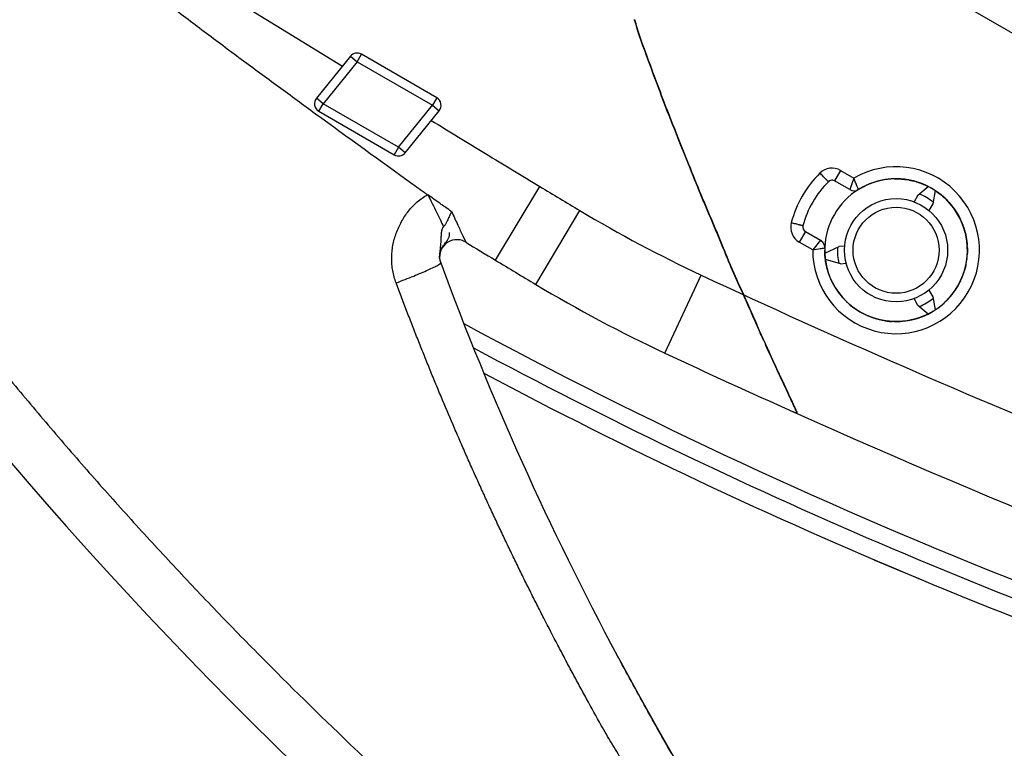
# Model space of a CAD drawing. Units: millimetres. Extents: x 0 to 420, y 0 to 297.
# Drawn here: x 353 to 363, y 114 to 121 of the extents above; entities that cross this region are included whole.
import ezdxf

# ---------------------------------------------------------------- set-up
doc = ezdxf.new("R2010")
doc.units = ezdxf.units.MM
doc.header["$LTSCALE"] = 23.1
doc.layers.add('INTF_1', color=7, linetype='CONTINUOUS')

msp = doc.modelspace()

# ---------------------------------------------------------------- linework, layer by layer
at = {"layer": 'INTF_1', "color": 7, "linetype": 'CONTINUOUS'}
for p, q in [((366.7331, 118.5532), (354.7065, 125.4991)), ((358.8485, 121.0227), (358.8475, 121.0259)), ((361.0391, 119.2954), (360.8852, 119.3842)), ((361.3417, 119.3854), (361.3422, 119.3855)), ((361.3873, 119.3948), (361.3876, 119.3949)), ((361.4333, 119.4013), (361.4336, 119.4013)), ((361.4956, 119.4053), (361.496, 119.4053)), ((361.496, 119.4053), (361.5052, 119.4054)), ((361.6181, 119.3975), (361.6188, 119.3974)), ((361.6394, 119.394), (361.6397, 119.394)), ((361.6394, 119.394), (361.6435, 119.3933)), ((361.6435, 119.3933), (361.6482, 119.3924)), ((361.672, 119.3874), (361.6775, 119.3861)), ((361.6775, 119.3861), (361.6816, 119.3852)), ((361.6816, 119.3852), (361.6859, 119.3841)), ((361.6845, 119.3845), (361.6879, 119.3836)), ((361.6859, 119.3841), (361.6879, 119.3836)), ((361.7112, 119.3773), (361.7174, 119.3756)), ((361.7174, 119.3756), (361.7228, 119.3739)), ((361.7228, 119.3739), (361.7343, 119.3703)), ((361.7343, 119.3703), (361.7388, 119.3689)), ((361.7388, 119.3689), (361.7439, 119.3671)), ((361.7439, 119.3671), (361.749, 119.3654)), ((361.749, 119.3654), (361.7541, 119.3636)), ((361.7615, 119.3609), (361.7664, 119.3591)), ((361.7664, 119.3591), (361.7712, 119.3573)), ((361.7712, 119.3573), (361.7759, 119.3555)), ((361.1289, 119.2968), (361.1296, 119.2972)), ((361.1289, 119.2968), (361.1296, 119.2972)), ((361.1383, 119.3025), (361.1411, 119.3042)), ((361.1411, 119.3042), (361.1453, 119.3066)), ((361.1453, 119.3066), (361.1497, 119.3092)), ((361.1497, 119.3092), (361.1523, 119.3106)), ((361.1523, 119.3106), (361.156, 119.3128)), ((361.156, 119.3128), (361.1601, 119.315)), ((361.1601, 119.315), (361.1644, 119.3174)), ((361.1644, 119.3174), (361.1688, 119.3197)), ((361.1688, 119.3197), (361.171, 119.3209)), ((361.171, 119.3209), (361.1761, 119.3236)), ((361.1744, 119.3227), (361.1789, 119.3251)), ((361.1789, 119.3251), (361.1925, 119.3318)), ((361.7341, 119.2403), (361.8382, 119.3276)), ((361.7759, 119.3555), (361.7799, 119.3539)), ((361.7799, 119.3539), (361.7875, 119.3508)), ((361.7875, 119.3508), (361.7915, 119.3491)), ((361.7915, 119.3491), (361.7943, 119.348)), ((361.7943, 119.348), (361.8022, 119.3446)), ((361.8022, 119.3446), (361.8053, 119.3432)), ((361.8053, 119.3432), (361.8095, 119.3413)), ((361.8095, 119.3413), (361.8137, 119.3394)), ((361.8137, 119.3394), (361.8178, 119.3375)), ((361.8178, 119.3375), (361.8218, 119.3357)), ((361.8218, 119.3357), (361.8242, 119.3345)), ((361.8369, 119.3283), (361.8382, 119.3276)), ((361.8614, 119.3154), (361.8662, 119.3127)), ((361.8662, 119.3127), (361.8726, 119.3091)), ((361.8726, 119.3091), (361.8763, 119.307)), ((361.8763, 119.307), (361.8833, 119.3028)), ((361.8833, 119.3028), (361.8875, 119.3003)), ((361.9093, 119.2866), (361.8856, 119.1528)), ((361.8875, 119.3003), (361.8988, 119.2933)), ((361.8988, 119.2933), (361.9109, 119.2855)), ((361.9093, 119.2866), (361.9099, 119.2862)), ((361.9093, 119.2866), (361.9099, 119.2861)), ((361.7341, 119.2403), (361.6942, 119.1712)), ((362.0098, 119.2072), (362.0221, 119.1953)), ((362.0221, 119.1953), (362.0264, 119.1909)), ((361.8856, 119.1528), (361.8458, 119.0837)), ((362.1801, 118.9619), (362.191, 118.9346)), ((360.5877, 118.869), (360.7415, 118.7801)), ((362.2208, 118.8334), (362.221, 118.8326)), ((362.2208, 118.8334), (362.221, 118.8326)), ((362.2234, 118.8208), (362.2236, 118.8197)), ((362.2234, 118.8208), (362.2235, 118.8197)), ((362.2306, 118.7774), (362.2307, 118.7769)), ((362.2307, 118.7774), (362.2307, 118.7769)), ((360.7841, 118.7196), (360.7831, 118.7247)), ((360.7849, 118.6735), (360.7849, 118.68)), ((360.7851, 118.6607), (360.7849, 118.6735)), ((360.7852, 118.6568), (360.7851, 118.6607)), ((360.7853, 118.7072), (360.7852, 118.7083)), ((360.7852, 118.7032), (360.7853, 118.7047)), ((360.7852, 118.7027), (360.7852, 118.7032)), ((360.7852, 118.7028), (360.7852, 118.703)), ((360.7854, 118.6521), (360.7852, 118.657)), ((360.7853, 118.705), (360.7853, 118.7072)), ((360.7853, 118.7047), (360.7853, 118.7052)), ((360.7853, 118.7047), (360.7853, 118.705)), ((360.7855, 118.6487), (360.9305, 118.7163)), ((360.9878, 118.7213), (360.9305, 118.7163)), ((362.2359, 118.7246), (362.236, 118.7236)), ((362.2359, 118.7246), (362.2359, 118.7236)), ((362.237, 118.6569), (362.2369, 118.6527)), ((362.237, 118.703), (362.2371, 118.6976)), ((362.237, 118.7005), (362.237, 118.6976)), ((362.2371, 118.6608), (362.237, 118.6569)), ((362.2371, 118.6994), (362.2372, 118.6942)), ((362.2373, 118.6828), (362.2373, 118.6766)), ((362.2373, 118.6777), (362.2373, 118.6766)), ((360.7856, 118.647), (360.7854, 118.6521)), ((360.7857, 118.6454), (360.7856, 118.647)), ((360.7865, 118.6314), (360.7857, 118.6454)), ((360.7872, 118.6214), (360.7865, 118.6314)), ((360.7881, 118.6114), (360.7872, 118.6214)), ((360.7896, 118.5969), (360.7881, 118.6114)), ((360.7901, 118.5922), (360.7896, 118.5969)), ((360.7913, 118.5834), (360.7901, 118.5922)), ((360.9457, 118.542), (360.7912, 118.5834)), ((360.7918, 118.5796), (360.7913, 118.5834)), ((362.2309, 118.5828), (362.2307, 118.5816)), ((362.2309, 118.5828), (362.2307, 118.5816)), ((362.2311, 118.5843), (362.2309, 118.5828)), ((362.2357, 118.6302), (362.2356, 118.6294)), ((362.2356, 118.6302), (362.2356, 118.6294)), ((362.2369, 118.6527), (362.2367, 118.6495)), ((362.2369, 118.6527), (362.2367, 118.6495)), ((362.2369, 118.654), (362.2369, 118.6527)), ((360.8065, 118.5038), (360.805, 118.5098)), ((360.808, 118.4979), (360.8065, 118.5038)), ((360.8095, 118.492), (360.808, 118.4979)), ((360.8111, 118.4862), (360.8095, 118.492)), ((360.8127, 118.4805), (360.8111, 118.4862)), ((360.8143, 118.4749), (360.8127, 118.4805)), ((360.816, 118.4693), (360.8143, 118.4749)), ((360.8177, 118.4638), (360.816, 118.4693)), ((360.8194, 118.4583), (360.8177, 118.4638)), ((360.8211, 118.453), (360.8194, 118.4583)), ((360.9457, 118.542), (361.003, 118.547)), ((362.2082, 118.4756), (362.2071, 118.4717)), ((362.2072, 118.4721), (362.2071, 118.4717)), ((362.2073, 118.4724), (362.2072, 118.4721)), ((362.2102, 118.4825), (362.2082, 118.4756)), ((362.2116, 118.4878), (362.2102, 118.4825)), ((362.2141, 118.4971), (362.2116, 118.4878)), ((362.2162, 118.5052), (362.2141, 118.4971)), ((362.2164, 118.5062), (362.2162, 118.5052)), ((362.2173, 118.5097), (362.2164, 118.5062)), ((362.2179, 118.5122), (362.2173, 118.5097)), ((362.2202, 118.5224), (362.2179, 118.5122)), ((362.2207, 118.5246), (362.2202, 118.5224)), ((362.2217, 118.5294), (362.2207, 118.5246)), ((362.2217, 118.5294), (362.2216, 118.5287)), ((360.8229, 118.4477), (360.8211, 118.453)), ((360.8247, 118.4424), (360.8229, 118.4477)), ((360.8265, 118.4372), (360.8247, 118.4424)), ((360.8283, 118.4321), (360.8265, 118.4372)), ((360.8302, 118.427), (360.8283, 118.4321)), ((360.8321, 118.422), (360.8302, 118.427)), ((360.834, 118.4171), (360.8321, 118.422)), ((360.8388, 118.405), (360.8368, 118.4098)), ((360.8407, 118.4003), (360.8388, 118.405)), ((360.8427, 118.3956), (360.8407, 118.4003)), ((360.8447, 118.391), (360.8427, 118.3956)), ((360.8467, 118.3864), (360.8447, 118.391)), ((360.8487, 118.3819), (360.8467, 118.3864)), ((360.8507, 118.3775), (360.8487, 118.3819)), ((360.8527, 118.3731), (360.8507, 118.3775)), ((360.8547, 118.3687), (360.8527, 118.3731)), ((360.8568, 118.3645), (360.8547, 118.3687)), ((360.8588, 118.3602), (360.8568, 118.3645)), ((360.8609, 118.356), (360.8588, 118.3602)), ((360.863, 118.3519), (360.8609, 118.356)), ((362.1666, 118.3665), (362.1657, 118.3647)), ((362.1665, 118.3666), (362.1659, 118.3651)), ((362.198, 118.4435), (362.1973, 118.4416)), ((362.198, 118.4435), (362.1974, 118.4416)), ((362.1982, 118.4442), (362.198, 118.4435)), ((360.8651, 118.3478), (360.863, 118.3519)), ((360.8703, 118.3378), (360.8682, 118.3417)), ((360.8724, 118.3338), (360.8703, 118.3378)), ((360.8746, 118.3299), (360.8724, 118.3338)), ((360.8767, 118.3261), (360.8746, 118.3299)), ((360.8788, 118.3223), (360.8767, 118.3261)), ((360.881, 118.3185), (360.8788, 118.3223)), ((360.8831, 118.3148), (360.881, 118.3185)), ((360.8853, 118.3111), (360.8831, 118.3148)), ((360.8874, 118.3075), (360.8853, 118.3111)), ((360.8896, 118.3039), (360.8874, 118.3075)), ((360.8917, 118.3003), (360.8896, 118.3039)), ((360.8939, 118.2968), (360.8917, 118.3003)), ((360.8961, 118.2933), (360.8939, 118.2968)), ((360.8982, 118.2899), (360.8961, 118.2933)), ((360.9004, 118.2865), (360.8982, 118.2899)), ((360.9026, 118.2831), (360.9004, 118.2865)), ((360.9048, 118.2798), (360.9026, 118.2831)), ((360.907, 118.2765), (360.9048, 118.2798)), ((360.9092, 118.2732), (360.907, 118.2765)), ((360.9113, 118.27), (360.9092, 118.2732)), ((360.9135, 118.2668), (360.9113, 118.27)), ((360.9157, 118.2636), (360.9135, 118.2668)), ((360.9179, 118.2605), (360.9157, 118.2636)), ((360.9201, 118.2574), (360.9179, 118.2605)), ((360.9223, 118.2544), (360.9201, 118.2574)), ((360.9245, 118.2513), (360.9223, 118.2544)), ((361.8456, 118.2746), (361.8855, 118.2056)), ((362.1349, 118.3073), (362.1315, 118.3017)), ((362.1317, 118.3021), (362.1315, 118.3017)), ((359.9583, 118.2243), (359.957, 118.2272)), ((360.9267, 118.2483), (360.9245, 118.2513)), ((360.9289, 118.2454), (360.9267, 118.2483)), ((360.9311, 118.2424), (360.9289, 118.2454)), ((360.9333, 118.2395), (360.9311, 118.2424)), ((360.9355, 118.2367), (360.9333, 118.2395)), ((360.9377, 118.2338), (360.9355, 118.2367)), ((360.9399, 118.231), (360.9377, 118.2338)), ((360.9421, 118.2282), (360.9399, 118.231)), ((360.9476, 118.2214), (360.9454, 118.2241)), ((360.9498, 118.2187), (360.9476, 118.2214)), ((360.952, 118.216), (360.9498, 118.2187)), ((360.9542, 118.2134), (360.952, 118.216)), ((360.9564, 118.2108), (360.9542, 118.2134)), ((360.9585, 118.2082), (360.9564, 118.2108)), ((360.9607, 118.2057), (360.9585, 118.2082)), ((360.9629, 118.2031), (360.9607, 118.2057)), ((360.9651, 118.2006), (360.9629, 118.2031)), ((360.9673, 118.1982), (360.9651, 118.2006)), ((360.9695, 118.1957), (360.9673, 118.1982)), ((360.9716, 118.1933), (360.9695, 118.1957)), ((360.9738, 118.1909), (360.9716, 118.1933)), ((360.976, 118.1885), (360.9738, 118.1909)), ((360.9782, 118.1861), (360.976, 118.1885)), ((360.9803, 118.1838), (360.9782, 118.1861)), ((360.9836, 118.1803), (360.9803, 118.1838)), ((360.9868, 118.1769), (360.9836, 118.1803)), ((360.989, 118.1747), (360.9868, 118.1769)), ((360.9922, 118.1714), (360.989, 118.1747)), ((360.9955, 118.1681), (360.9922, 118.1714)), ((360.9987, 118.1648), (360.9955, 118.1681)), ((361.0019, 118.1617), (360.9987, 118.1648)), ((361.0051, 118.1585), (361.0019, 118.1617)), ((361.0083, 118.1554), (361.0051, 118.1585)), ((361.0115, 118.1524), (361.0083, 118.1554)), ((361.7339, 118.1181), (361.6941, 118.1871)), ((361.8855, 118.2056), (361.9091, 118.0717)), ((362.0219, 118.1629), (362.0212, 118.1623)), ((362.0301, 118.1712), (362.0219, 118.1629)), ((362.0329, 118.1741), (362.0301, 118.1712)), ((362.071, 118.2167), (362.0633, 118.2075)), ((361.0147, 118.1493), (361.0115, 118.1524)), ((361.0179, 118.1464), (361.0147, 118.1493)), ((361.0211, 118.1434), (361.0179, 118.1464)), ((361.0243, 118.1405), (361.0211, 118.1434)), ((361.0275, 118.1377), (361.0243, 118.1405)), ((361.0306, 118.1349), (361.0275, 118.1377)), ((361.0338, 118.1321), (361.0306, 118.1349)), ((361.0411, 118.1258), (361.038, 118.1285)), ((361.0442, 118.1232), (361.0411, 118.1258)), ((361.0473, 118.1206), (361.0442, 118.1232)), ((361.0504, 118.118), (361.0473, 118.1206)), ((361.0535, 118.1155), (361.0504, 118.118)), ((361.0566, 118.113), (361.0535, 118.1155)), ((361.0597, 118.1106), (361.0566, 118.113)), ((361.0627, 118.1082), (361.0597, 118.1106)), ((361.0657, 118.1058), (361.0627, 118.1082)), ((361.0688, 118.1034), (361.0657, 118.1058)), ((361.0718, 118.1011), (361.0688, 118.1034)), ((361.0748, 118.0989), (361.0718, 118.1011)), ((361.0777, 118.0967), (361.0748, 118.0989)), ((361.0807, 118.0945), (361.0777, 118.0967)), ((361.0836, 118.0923), (361.0807, 118.0945)), ((361.0865, 118.0902), (361.0836, 118.0923)), ((361.0894, 118.0881), (361.0865, 118.0902)), ((361.0923, 118.0861), (361.0894, 118.0881)), ((361.0951, 118.0841), (361.0923, 118.0861)), ((361.0979, 118.0822), (361.0951, 118.0841)), ((361.1006, 118.0803), (361.0979, 118.0822)), ((361.1033, 118.0785), (361.1006, 118.0803)), ((361.106, 118.0767), (361.1033, 118.0785)), ((361.1086, 118.0749), (361.106, 118.0767)), ((361.1121, 118.0726), (361.1086, 118.0749)), ((361.1154, 118.0704), (361.1121, 118.0726)), ((361.1186, 118.0684), (361.1154, 118.0704)), ((361.1217, 118.0664), (361.1186, 118.0684)), ((361.1246, 118.0645), (361.1217, 118.0664)), ((361.1274, 118.0628), (361.1246, 118.0645)), ((361.1305, 118.0609), (361.1274, 118.0628)), ((361.1333, 118.0591), (361.1305, 118.0609)), ((361.136, 118.0575), (361.1333, 118.0591)), ((361.1379, 118.0564), (361.136, 118.0575)), ((361.1408, 118.0546), (361.1379, 118.0564)), ((361.1435, 118.053), (361.1408, 118.0546)), ((361.838, 118.0307), (361.7339, 118.1181)), ((361.8826, 118.0552), (361.8792, 118.0532)), ((361.8908, 118.0602), (361.8862, 118.0574)), ((361.9113, 118.0732), (361.9091, 118.0717)), ((361.1466, 118.0512), (361.1435, 118.053)), ((361.15, 118.0493), (361.1466, 118.0512)), ((361.1533, 118.0474), (361.15, 118.0493)), ((361.1563, 118.0457), (361.1533, 118.0474)), ((361.1598, 118.0438), (361.1563, 118.0457)), ((361.1637, 118.0417), (361.1598, 118.0438)), ((361.1665, 118.0401), (361.1637, 118.0417)), ((361.1695, 118.0385), (361.1665, 118.0401)), ((361.1727, 118.0368), (361.1695, 118.0385)), ((361.1761, 118.035), (361.1727, 118.0368)), ((361.1797, 118.0332), (361.1761, 118.035)), ((361.1835, 118.0313), (361.1797, 118.0332)), ((361.1874, 118.0293), (361.1835, 118.0313)), ((361.1915, 118.0273), (361.1874, 118.0293)), ((361.2024, 118.0221), (361.1979, 118.0242)), ((361.207, 118.0199), (361.2024, 118.0221)), ((361.2117, 118.0178), (361.207, 118.0199)), ((361.2166, 118.0156), (361.2117, 118.0178)), ((361.2216, 118.0134), (361.2166, 118.0156)), ((361.2268, 118.0111), (361.2216, 118.0134)), ((361.2321, 118.0089), (361.2268, 118.0111)), ((361.2375, 118.0067), (361.2321, 118.0089)), ((361.2431, 118.0044), (361.2375, 118.0067)), ((361.2489, 118.0022), (361.2431, 118.0044)), ((361.4023, 117.9612), (361.4023, 117.9612)), ((361.5393, 117.9537), (361.5274, 117.9533)), ((361.6223, 117.9617), (361.6067, 117.9594)), ((361.6302, 117.9629), (361.6223, 117.9617)), ((361.7086, 117.9804), (361.7021, 117.9786)), ((361.7986, 118.0123), (361.7939, 118.0103)), ((361.8377, 118.0306), (361.8348, 118.0291)), ((361.838, 118.0307), (361.8377, 118.0306)), ((361.8411, 118.0323), (361.838, 118.0307)), ((361.8628, 118.0438), (361.8579, 118.0411)), ((361.8673, 118.0463), (361.8628, 118.0438)), ((361.8716, 118.0487), (361.8673, 118.0463)), ((361.8755, 118.051), (361.8716, 118.0487)), ((361.8792, 118.0532), (361.8755, 118.051)), ((360.1623, 117.7642), (360.1412, 117.8113)), ((360.1866, 117.7102), (360.1863, 117.7109)), ((360.5012, 117.0305), (360.501, 117.031)), ((361.2671, 115.5405), (361.2901, 115.5307)), ((361.2901, 115.5307), (361.3027, 115.5253)), ((361.3027, 115.5253), (361.4657, 115.456)), ((361.4657, 115.456), (361.5707, 115.4118)), ((361.5707, 115.4118), (361.6373, 115.3838)), ((361.6373, 115.3838), (361.7553, 115.3346))]:
    msp.add_line(p, q, dxfattribs=at)
at = {"layer": 'INTF_1', "color": 9, "linetype": 'CONTINUOUS'}
for p, q in [((352.7561, 122.4649), (355.8773, 120.5525)), ((356.0254, 120.5964), (356.0692, 120.6722)), ((356.0254, 120.5964), (355.6795, 120.1693)), ((355.9574, 120.6515), (356.0254, 120.5964)), ((356.0254, 120.5964), (356.7926, 120.1533)), ((355.6795, 120.1693), (355.6115, 120.2244)), ((355.6358, 120.0936), (355.6795, 120.1693)), ((356.4467, 119.7263), (355.6795, 120.1693)), ((356.8363, 120.2291), (356.7926, 120.1533)), ((356.4467, 119.7263), (356.7926, 120.1533)), ((356.7926, 120.1533), (356.8606, 120.0982)), ((356.4467, 119.7263), (356.4029, 119.6505)), ((356.5147, 119.6712), (356.4467, 119.7263)), ((360.9465, 119.4903), (360.8852, 119.3842)), ((360.9465, 119.4903), (361.0825, 119.4118)), ((361.0825, 119.4118), (361.0391, 119.2954)), ((357.4338, 118.5782), (357.8855, 119.3275)), ((357.844, 118.3316), (358.2937, 119.0822)), ((360.5877, 118.869), (360.5264, 118.7629)), ((357.101, 118.8254), (357.1311, 118.7613)), ((360.6624, 118.6844), (360.5264, 118.7629)), ((360.7415, 118.7801), (360.6624, 118.6844)), ((360.7829, 118.7023), (360.7852, 118.7027)), ((359.1585, 117.6331), (359.529, 118.4258))]:
    msp.add_line(p, q, dxfattribs=at)
at = {"layer": 'INTF_1', "color": 6, "linetype": 'CONTINUOUS'}
for p, q in [((356.8363, 120.2291), (356.0692, 120.6722)), ((355.9574, 120.6515), (355.6115, 120.2244)), ((355.6358, 120.0936), (356.4029, 119.6505)), ((356.5147, 119.6712), (356.8606, 120.0982)), ((357.1286, 118.7626), (357.1304, 118.7615)), ((358.6811, 114.5431), (358.6724, 114.5593)), ((358.6872, 114.5318), (358.6808, 114.5436)), ((358.6848, 114.5361), (358.6811, 114.5431)), ((358.6871, 114.5318), (358.6848, 114.5361)), ((358.6877, 114.5308), (358.6871, 114.5318))]:
    msp.add_line(p, q, dxfattribs=at)
at = {"layer": 'INTF_1', "color": 7, "linetype": 'CONTINUOUS'}
for points in [[(361.5052, 119.4054), (361.5097, 119.4055), (361.5148, 119.4055), (361.5198, 119.4054), (361.5248, 119.4053), (361.5296, 119.4052), (361.5344, 119.4051), (361.5392, 119.4049), (361.5438, 119.4047), (361.5485, 119.4045), (361.553, 119.4043), (361.5575, 119.404), (361.562, 119.4037), (361.5664, 119.4034), (361.5707, 119.403), (361.575, 119.4026), (361.5793, 119.4023), (361.5835, 119.4018), (361.5877, 119.4014), (361.5919, 119.401), (361.596, 119.4005), (361.6, 119.4), (361.6041, 119.3995), (361.6081, 119.399), (361.612, 119.3984), (361.6159, 119.3979), (361.6197, 119.3973), (361.6235, 119.3967)], [(361.6482, 119.3924), (361.6541, 119.3912), (361.6576, 119.3905), (361.6612, 119.3898)], [(361.6612, 119.3898), (361.665, 119.389), (361.6686, 119.3882), (361.672, 119.3874)], [(361.7541, 119.3636), (361.759, 119.3618), (361.7615, 119.3609)], [(361.9109, 119.2855), (361.9225, 119.2777), (361.9343, 119.2694), (361.9464, 119.2605)], [(361.9464, 119.2605), (361.9588, 119.2511), (361.9713, 119.241), (361.9841, 119.2303)], [(361.9841, 119.2303), (361.9969, 119.2191), (362.0098, 119.2072)], [(362.0264, 119.1909), (362.036, 119.1811), (362.0492, 119.1669)], [(362.0492, 119.1669), (362.0626, 119.1518), (362.076, 119.1357)], [(362.076, 119.1357), (362.0894, 119.1186), (362.1027, 119.1004)], [(362.1027, 119.1004), (362.1161, 119.081), (362.1294, 119.0602)], [(362.1294, 119.0602), (362.1426, 119.0379), (362.1556, 119.014)], [(362.1556, 119.014), (362.1681, 118.9887), (362.1801, 118.9619)], [(362.191, 118.9346), (362.2004, 118.9077), (362.2084, 118.8823)], [(362.2084, 118.8823), (362.2149, 118.8582), (362.2204, 118.835)], [(360.7699, 118.7543), (360.7686, 118.7562), (360.7672, 118.7579), (360.7659, 118.7597), (360.7645, 118.7613), (360.7632, 118.7627), (360.762, 118.7641), (360.7608, 118.7653), (360.7597, 118.7664)], [(362.2204, 118.835), (362.225, 118.8125), (362.2287, 118.7908)], [(362.2287, 118.7908), (362.2317, 118.7697), (362.2339, 118.7494), (362.2356, 118.7297), (362.2357, 118.7276)], [(360.7786, 118.7385), (360.7778, 118.7404), (360.7766, 118.7428), (360.7754, 118.7453), (360.774, 118.7477), (360.7727, 118.7501), (360.7713, 118.7522), (360.7699, 118.7543)], [(360.7807, 118.733), (360.7797, 118.7358), (360.7786, 118.7385)], [(360.7816, 118.7302), (360.7806, 118.7331), (360.7798, 118.7355), (360.7791, 118.7371)], [(360.7834, 118.7231), (360.7831, 118.7244), (360.7826, 118.7263), (360.7821, 118.7284), (360.7814, 118.7307)], [(360.7831, 118.7247), (360.7824, 118.7275), (360.7816, 118.7302)], [(360.7852, 118.7083), (360.7852, 118.7097), (360.7851, 118.7113), (360.785, 118.7131), (360.7848, 118.715), (360.7845, 118.7172), (360.7841, 118.7196)], [(362.2373, 118.677), (362.2373, 118.6714), (362.2372, 118.6659), (362.2371, 118.6608)], [(362.2372, 118.6942), (362.2373, 118.6886), (362.2373, 118.6828)], [(360.805, 118.5098), (360.8035, 118.516), (360.8028, 118.5191), (360.8021, 118.5222), (360.8014, 118.5253), (360.8008, 118.5285), (360.8001, 118.5317), (360.7994, 118.5349), (360.7988, 118.5381), (360.7981, 118.5414), (360.7975, 118.5447), (360.7969, 118.5481), (360.7963, 118.5514), (360.7957, 118.5548), (360.7951, 118.5582), (360.7945, 118.5617), (360.7939, 118.5652), (360.7934, 118.5687), (360.7928, 118.5723), (360.7923, 118.5759), (360.7918, 118.5796)], [(360.8368, 118.4098), (360.8349, 118.4146), (360.834, 118.4171)], [(362.1659, 118.3651), (362.1634, 118.3599), (362.1606, 118.3544), (362.1576, 118.3483)], [(360.8682, 118.3417), (360.8661, 118.3458), (360.8651, 118.3478)], [(362.1465, 118.3275), (362.1425, 118.3203), (362.1386, 118.3135), (362.1349, 118.3073)], [(362.1576, 118.3483), (362.1542, 118.3417), (362.1504, 118.3347), (362.1465, 118.3275)], [(360.9454, 118.2241), (360.9432, 118.2268), (360.9421, 118.2282)], [(362.0488, 118.1911), (362.0446, 118.1864), (362.0405, 118.182), (362.0366, 118.1779), (362.0329, 118.1741)], [(362.0633, 118.2075), (362.0621, 118.2061), (362.0577, 118.201), (362.0532, 118.196), (362.0488, 118.1911)], [(361.038, 118.1285), (361.0348, 118.1312), (361.0338, 118.1321)], [(361.8862, 118.0574), (361.8843, 118.0562), (361.8826, 118.0552)], [(361.1979, 118.0242), (361.1936, 118.0263), (361.1915, 118.0273)], [(361.2577, 117.9988), (361.2518, 118.0011), (361.2489, 118.0022)], [(361.4768, 117.954), (361.4719, 117.9542), (361.467, 117.9545), (361.4622, 117.9548), (361.4574, 117.9552), (361.4526, 117.9555), (361.4479, 117.9559), (361.4432, 117.9564), (361.4386, 117.9568), (361.434, 117.9573), (361.4294, 117.9578), (361.4249, 117.9583), (361.4204, 117.9589), (361.416, 117.9594), (361.4116, 117.96), (361.4073, 117.9606), (361.403, 117.9613), (361.3987, 117.9619), (361.3945, 117.9626), (361.3903, 117.9633), (361.3861, 117.964), (361.382, 117.9647), (361.3779, 117.9655), (361.3739, 117.9663), (361.3699, 117.967), (361.3659, 117.9678), (361.362, 117.9687), (361.358, 117.9695), (361.3542, 117.9703), (361.3503, 117.9712), (361.3465, 117.9721), (361.3427, 117.973), (361.3389, 117.9739), (361.3352, 117.9748), (361.3315, 117.9758), (361.3278, 117.9767), (361.3241, 117.9777), (361.3205, 117.9786), (361.3169, 117.9796), (361.3134, 117.9806), (361.3098, 117.9816), (361.3064, 117.9826), (361.3029, 117.9837), (361.2994, 117.9847), (361.296, 117.9858), (361.2927, 117.9868), (361.2893, 117.9879), (361.286, 117.9889), (361.2827, 117.99), (361.2795, 117.9911), (361.2763, 117.9922), (361.2731, 117.9933), (361.27, 117.9944), (361.2668, 117.9955), (361.2638, 117.9966), (361.2607, 117.9977), (361.2577, 117.9988)], [(361.5124, 117.9531), (361.5072, 117.9532), (361.502, 117.9532), (361.4969, 117.9533), (361.4918, 117.9534), (361.4868, 117.9536), (361.4818, 117.9538), (361.4768, 117.954)], [(361.5739, 117.9558), (361.5679, 117.9553), (361.562, 117.9549), (361.5562, 117.9545), (361.5505, 117.9542), (361.5448, 117.9539), (361.5393, 117.9537)], [(361.6067, 117.9594), (361.6049, 117.9592), (361.5986, 117.9584), (361.5923, 117.9577), (361.5861, 117.957), (361.5799, 117.9564), (361.5739, 117.9558)], [(361.6661, 117.9698), (361.6603, 117.9686), (361.6545, 117.9674), (361.6486, 117.9662), (361.6425, 117.9651), (361.6364, 117.964), (361.6302, 117.9629)], [(361.7021, 117.9786), (361.6984, 117.9776), (361.6932, 117.9763), (361.688, 117.9749), (361.6826, 117.9736), (361.6772, 117.9723), (361.6717, 117.971), (361.6661, 117.9698)], [(361.7517, 117.994), (361.747, 117.9924), (361.7423, 117.9908), (361.7377, 117.9893), (361.7329, 117.9877), (361.7281, 117.9862), (361.7233, 117.9847), (361.7185, 117.9833), (361.7135, 117.9818), (361.7086, 117.9804)], [(361.7939, 118.0103), (361.7905, 118.0089), (361.7864, 118.0072), (361.7822, 118.0055), (361.778, 118.0038), (361.7737, 118.0022), (361.7694, 118.0005), (361.765, 117.9989), (361.7606, 117.9972), (361.7561, 117.9956), (361.7517, 117.994)], [(361.8348, 118.0291), (361.8315, 118.0275), (361.8282, 118.0258), (361.8247, 118.0242), (361.8212, 118.0225), (361.8176, 118.0208), (361.8139, 118.0191), (361.8102, 118.0174), (361.8064, 118.0157), (361.8025, 118.014), (361.7986, 118.0123)], [(361.8579, 118.0411), (361.8527, 118.0383), (361.8499, 118.0369), (361.8471, 118.0354), (361.8442, 118.0339), (361.8411, 118.0323)], [(361.5274, 117.9533), (361.523, 117.9532), (361.5176, 117.9532), (361.5124, 117.9531)]]:
    msp.add_lwpolyline(points, dxfattribs=at)
at = {"layer": 'INTF_1', "color": 6, "linetype": 'CONTINUOUS'}
msp.add_lwpolyline([(359.3028, 113.4323), (359.0989, 113.787), (358.8879, 114.1635), (358.6877, 114.5307)], dxfattribs=at)
at = {"layer": 'INTF_1', "color": 7, "linetype": 'CONTINUOUS'}
msp.add_circle((361.5111, 118.6792), 0.525, dxfattribs=at)
at = {"layer": 'INTF_1', "color": 9, "linetype": 'CONTINUOUS'}
msp.add_circle((361.5111, 118.6792), 0.4375, dxfattribs=at)
at = {"layer": 'INTF_1', "color": 6, "linetype": 'CONTINUOUS'}
for centre, radius, start, end in [((385.7755, 144.9265), 43.75, 208.42576, 234.01529), ((356.0254, 120.5964), 0.0875, 59.9914, 140.9914), ((355.6795, 120.1693), 0.0875, 140.9914, 239.9914), ((356.7926, 120.1533), 0.0875, 320.9914, 59.9914), ((464.5392, 269.609), 185.0124, 233.927933, 234.306231), ((356.4467, 119.7263), 0.0875, 239.9914, 320.9914), ((402.5516, 183.3728), 78.8091, 234.326768, 234.462192), ((357.0404, 118.6116), 0.175, 61.68088, 200.23494), ((448.2241, 269.1952), 175.8647, 238.803706, 238.91889), ((447.7783, 268.4543), 175, 238.918669, 239.075365), ((386.4308, 129.4495), 31.5, 200.24036, 208.21503), ((365.3086, 130.7918), 14.525, 239.07536, 244.94978), ((396.2071, 196.9026), 87.5, 244.949784, 245.890362)]:
    msp.add_arc(centre, radius, start, end, dxfattribs=at)
at = {"layer": 'INTF_1', "color": 9, "linetype": 'CONTINUOUS'}
for centre, radius, start, end in [((361.5111, 118.6792), 1.1025, 134.65887, 165.35452), ((361.5111, 118.6792), 0.8488, 179.65095, 120.33185), ((360.859, 119.3388), 0.175, 59.99137, 134.57395), ((447.7783, 268.4543), 174.125, 238.918795, 239.075365), ((365.3086, 130.7918), 13.65, 239.07536, 244.94978), ((360.6139, 118.9145), 0.175, 165.60159, 239.9913), ((357.0477, 118.6151), 0.183, 199.39122, 200.23937), ((396.2071, 196.9026), 86.625, 244.949784, 247.93005), ((382.1517, 164.2999), 52.8666, 241.84895, 251.7847)]:
    msp.add_arc(centre, radius, start, end, dxfattribs=at)
at = {"layer": 'INTF_1', "color": 7, "linetype": 'CONTINUOUS'}
for centre, radius, start, end in [((361.5111, 118.6792), 0.98, 134.6668, 165.32366), ((361.5111, 118.6792), 0.7262, 178.15001, 121.75447), ((360.859, 119.3388), 0.0525, 59.9914, 134.67489), ((361.5118, 118.6777), 0.7279, 111.0289, 114.34328), ((361.5112, 118.6792), 0.7263, 110.59437, 111.0278), ((361.511, 118.6798), 0.7257, 109.73602, 110.5944), ((361.5108, 118.6803), 0.7251, 108.37994, 109.73606), ((361.5104, 118.6814), 0.724, 106.79253, 108.38002), ((361.5102, 118.6823), 0.723, 105.98305, 106.79221), ((361.5104, 118.6815), 0.7238, 105.40381, 105.983), ((361.5106, 118.6809), 0.7245, 105.01115, 105.40384), ((361.5108, 118.6799), 0.7255, 103.97082, 105.01101), ((361.511, 118.6791), 0.7264, 103.48012, 103.97093), ((361.5111, 118.6787), 0.7268, 103.24123, 103.44236), ((361.5114, 118.6775), 0.728, 100.03778, 103.24035), ((361.5115, 118.677), 0.7285, 99.8118, 100.03804), ((361.5115, 118.677), 0.7285, 99.56376, 99.78915), ((361.5114, 118.6776), 0.7279, 96.3617, 99.56424), ((361.5112, 118.6791), 0.7263, 96.15531, 96.3606), ((361.5111, 118.6796), 0.7258, 95.50119, 96.1323), ((361.5111, 118.6805), 0.725, 94.78541, 95.50121), ((361.511, 118.6809), 0.7246, 93.9282, 94.78533), ((361.511, 118.681), 0.7245, 92.76972, 93.92821), ((361.511, 118.6812), 0.7243, 92.48803, 92.76968), ((361.511, 118.6813), 0.7241, 91.98226, 92.48804), ((361.511, 118.6817), 0.7237, 90.67498, 91.98228), ((361.511, 118.6813), 0.7242, 90.29466, 90.67488), ((361.511, 118.6805), 0.7249, 89.66115, 90.29462), ((361.511, 118.6797), 0.7258, 89.07622, 89.66116), ((361.511, 118.679), 0.7264, 88.58016, 89.07623), ((361.5109, 118.6774), 0.7281, 85.25871, 88.57919), ((361.5109, 118.677), 0.7285, 84.97691, 85.25902), ((361.511, 118.6775), 0.728, 81.53269, 84.97733), ((361.5112, 118.6794), 0.726, 80.89414, 81.47629), ((361.5114, 118.6805), 0.7249, 79.83259, 80.89426), ((361.5115, 118.6813), 0.7241, 77.60102, 79.80575), ((361.5115, 118.681), 0.7244, 76.18274, 77.60105), ((361.5114, 118.6807), 0.7247, 74.83067, 75.90612), ((361.5111, 118.6796), 0.7259, 74.13775, 74.83074), ((361.5108, 118.6786), 0.7269, 73.17642, 74.13769), ((361.5104, 118.6772), 0.7283, 70.75462, 73.17607), ((361.5104, 118.6771), 0.7285, 70.44049, 70.75482), ((361.5106, 118.6777), 0.7278, 67.28328, 70.44082), ((361.0828, 119.3712), 0.0875, 239.9914, 301.75449), ((361.5094, 118.682), 0.7229, 121.16552, 121.69059), ((361.5105, 118.6801), 0.7252, 118.20753, 121.16424), ((361.5112, 118.6789), 0.7266, 118.04196, 118.20836), ((361.5113, 118.6786), 0.7269, 117.44543, 118.04193), ((361.5118, 118.6776), 0.728, 114.63579, 117.44482), ((361.512, 118.6772), 0.7285, 114.34285, 114.63601), ((361.511, 118.6788), 0.7267, 66.94019, 67.28235), ((361.5115, 118.6799), 0.7254, 63.61887, 66.8461), ((361.5118, 118.6806), 0.7247, 63.34965, 63.61756), ((361.512, 118.6807), 0.7245, 56.24508, 56.68938), ((361.5742, 118.7881), 0.4935, 59.99932, 69.57997), ((361.574, 118.7882), 0.4935, 50.42536, 59.97861), ((360.6139, 118.9145), 0.0525, 165.4589, 239.9914), ((361.5134, 118.6798), 0.7239, 14.83048, 15.02338), ((361.5134, 118.6798), 0.7238, 12.42075, 14.82985), ((360.6977, 118.7044), 0.0875, 47.88803, 59.9914), ((360.7004, 118.706), 0.0846, 37.49743, 45.53189), ((360.6977, 118.7044), 0.0875, 37.24347, 41.84313), ((360.7009, 118.7064), 0.084, 32.92373, 37.47405), ((361.5123, 118.6796), 0.725, 12.25288, 12.4211), ((361.5117, 118.6794), 0.7256, 11.23825, 12.18283), ((361.5099, 118.6791), 0.7274, 7.76436, 11.14484), ((361.5091, 118.679), 0.7283, 7.45676, 7.72556), ((361.5093, 118.679), 0.7281, 3.99808, 7.4571), ((360.7006, 118.7062), 0.0844, 30.67867, 32.92155), ((360.6999, 118.7057), 0.0852, 27.89698, 30.67782), ((360.699, 118.7053), 0.0862, 23.11091, 27.8932), ((360.6985, 118.7051), 0.0867, 22.72469, 23.11472), ((360.698, 118.7049), 0.0873, 12.01163, 22.71257), ((360.6997, 118.7052), 0.0856, 0.01644, 12.02507), ((361.8557, 118.6768), 1.0708, 178.63099, 179.64147), ((361.6842, 118.6783), 0.8993, 179.66766, 179.88993), ((361.6071, 118.6784), 0.8222, 179.88381, 180.57793), ((360.7022, 118.7053), 0.0831, 358.7519, 359.95918), ((360.7025, 118.7053), 0.0827, 358.53867, 358.75126), ((361.3789, 118.6677), 0.4655, 174.87861, 195.10419), ((361.5108, 118.6791), 0.7266, 3.82989, 3.99696), ((361.511, 118.6791), 0.7263, 3.58857, 3.82989), ((361.5118, 118.6792), 0.7256, 2.5752, 3.50924), ((361.5124, 118.6792), 0.7249, 1.68029, 2.57507), ((361.5132, 118.6792), 0.7242, 358.00703, 358.45709), ((361.5126, 118.6792), 0.7248, 0.6934, 1.45326), ((361.5136, 118.6792), 0.7238, 358.45725, 359.79317), ((361.5128, 118.6792), 0.7245, 0.25762, 0.69338), ((361.513, 118.6792), 0.7243, 359.87818, 0.25762), ((361.5098, 118.6794), 0.7276, 348.8865, 352.27974), ((361.5091, 118.6795), 0.7283, 352.49055, 352.65701), ((361.5093, 118.6794), 0.7281, 352.65685, 356.06218), ((361.5107, 118.6793), 0.7266, 356.1199, 356.42178), ((361.5112, 118.6793), 0.7261, 356.42174, 357.04957), ((361.512, 118.6793), 0.7254, 357.04958, 357.6485), ((361.5112, 118.6793), 0.7262, 341.51957, 343.01655), ((361.5123, 118.6789), 0.725, 343.01686, 343.39167), ((361.5125, 118.6789), 0.7248, 343.44571, 344.51342), ((361.5126, 118.6789), 0.7247, 344.51342, 344.79475), ((361.5126, 118.6788), 0.7247, 344.8962, 345.14987), ((361.513, 118.6787), 0.7243, 345.14996, 348.04462), ((361.5121, 118.6789), 0.7252, 348.10388, 348.58574), ((361.5116, 118.679), 0.7257, 348.58572, 348.88517), ((361.5119, 118.6788), 0.7254, 333.32756, 334.34797), ((361.5103, 118.6795), 0.7271, 334.50553, 337.07329), ((361.5095, 118.6798), 0.7279, 337.07292, 337.54258), ((361.5091, 118.68), 0.7283, 337.54275, 340.89778), ((361.5103, 118.6796), 0.7271, 341.11086, 341.51981), ((361.5094, 118.6804), 0.7284, 322.41031, 325.73543), ((361.5097, 118.6802), 0.728, 325.73557, 325.94602), ((361.5098, 118.6801), 0.7278, 325.94602, 326.29427), ((361.5105, 118.6797), 0.727, 326.29397, 328.35026), ((361.5113, 118.6792), 0.7261, 328.35073, 328.67214), ((361.5114, 118.6791), 0.7259, 328.70946, 328.87482), ((361.5116, 118.679), 0.7257, 328.87482, 329.16758), ((361.5119, 118.6788), 0.7253, 329.16753, 329.9679), ((361.513, 118.6782), 0.7241, 329.96816, 333.3269), ((361.5755, 118.5678), 0.4906, 290.36067, 309.60944), ((361.5102, 118.6803), 0.7276, 311.041, 314.38925), ((361.5114, 118.679), 0.7259, 314.39045, 314.61562), ((361.5116, 118.6788), 0.7256, 314.61562, 314.85925), ((361.5126, 118.6779), 0.7242, 314.8593, 318.15769), ((361.5123, 118.6781), 0.7246, 318.15834, 318.38558), ((361.5121, 118.6782), 0.7248, 318.38559, 318.85393), ((361.5118, 118.6785), 0.7252, 318.85398, 320.00959), ((361.5117, 118.6786), 0.7254, 320.00956, 320.45077), ((361.5113, 118.6789), 0.7259, 320.45079, 320.94262), ((361.5108, 118.6794), 0.7266, 320.94266, 321.74148), ((361.5103, 118.6798), 0.7273, 321.74145, 322.4098), ((361.5004, 118.6978), 0.7477, 299.49154, 300.72517), ((361.5115, 118.6786), 0.7255, 303.44709, 306.77609), ((361.5108, 118.6794), 0.7266, 306.77595, 307.02401), ((361.5107, 118.6796), 0.7268, 307.02401, 307.26209), ((361.51, 118.6805), 0.7279, 307.26295, 310.57542), ((361.5098, 118.6807), 0.7282, 310.57524, 311.04149), ((361.5113, 118.681), 0.7281, 261.38941, 261.85465), ((361.5114, 118.6813), 0.7283, 261.85466, 262.46468), ((361.5114, 118.6813), 0.7284, 262.46463, 263.47551), ((361.5113, 118.6808), 0.7279, 263.47551, 264.40436), ((361.5113, 118.6804), 0.7274, 264.40442, 264.71763), ((361.5112, 118.68), 0.7271, 264.71761, 265.3245), ((361.5112, 118.6793), 0.7263, 265.32443, 266.32019), ((361.5111, 118.6786), 0.7256, 266.32031, 266.87818), ((382.0465, 164.1341), 52.5, 241.64353, 255.41138), ((382.7319, 127.9201), 24.7493, 204.22695, 204.36241), ((382.0465, 164.1341), 52.85, 242.09801, 252.71845), ((348.2825, 111.5167), 13.4052, 24.28992, 24.46504), ((396.2071, 196.9026), 87.5, 245.902796, 250.418921)]:
    msp.add_arc(centre, radius, start, end, dxfattribs=at)
at = {"layer": 'INTF_1', "color": 4, "linetype": 'CONTINUOUS'}
msp.add_arc((361.5111, 118.6792), 0.7262, 121.75447, 177.94668, dxfattribs=at)
at = {"layer": 'INTF_1', "color": 6, "linetype": 'CONTINUOUS'}
for points, knots in [([(352.7561, 122.4648), (352.7536, 122.4606), (352.7502, 122.4512), (352.7494, 122.4364), (352.7515, 122.4218), (352.7567, 122.4029), (352.7665, 122.3803), (352.7808, 122.3546), (352.7968, 122.33), (352.8196, 122.2981), (352.8502, 122.2599), (352.8889, 122.2157), (352.9423, 122.1584), (353.0116, 122.0891), (353.097, 122.0084), (353.1841, 121.9296), (353.2725, 121.8521), (353.3915, 121.7503), (353.5422, 121.6253), (353.7252, 121.4778), (353.9097, 121.3324), (354.0954, 121.1884), (354.282, 121.0457), (354.4694, 120.9041), (354.6574, 120.7633), (354.9088, 120.5765), (355.224, 120.3445), (355.4769, 120.1599), (355.6035, 120.0677)], [0, 0, 0, 0, 0.0039056, 0.0078148, 0.0117258, 0.0156361, 0.0234504, 0.0312664, 0.0390825, 0.0468985, 0.0625284, 0.0781586, 0.0937888, 0.1250473, 0.1563057, 0.1875638, 0.2188215, 0.2500786, 0.3125907, 0.375101, 0.4376091, 0.5001147, 0.5626174, 0.6251167, 0.687612, 0.7501028, 0.8750669, 1, 1, 1, 1]), ([(359.9608, 118.2254), (359.9608, 118.2255), (359.9607, 118.2257), (359.9237, 118.3081), (359.8516, 118.4642), (359.7491, 118.7141), (359.6433, 118.9714), (359.5215, 119.254), (359.4075, 119.5386), (359.2822, 119.8524), (359.1608, 120.1551), (359.0338, 120.5007), (358.9275, 120.7785), (358.8684, 120.9674), (358.8515, 121.0236)], [0, 0, 0, 0, 0.0000959, 0.000195, 0.0899844, 0.1714194, 0.2692865, 0.3671273, 0.4780141, 0.5746448, 0.7038562, 0.8028095, 0.9415483, 1, 1, 1, 1]), ([(356.9878, 119.0706), (356.9679, 119.0854), (356.9374, 119.1068), (356.8967, 119.1351), (356.8561, 119.1638), (356.8056, 119.1999), (356.7651, 119.2287), (356.7449, 119.243)], [0, 0, 0, 0, 0.2498195, 0.3749507, 0.5000109, 0.7499965, 1, 1, 1, 1]), ([(360.499, 117.0421), (360.4839, 117.0753), (360.4224, 117.2087), (360.2821, 117.5062), (360.1484, 117.8001), (360.0427, 118.041), (359.9882, 118.1639), (359.9608, 118.2254)], [0, 0, 0, 0, 0.2246245, 0.4831459, 0.7416674, 0.8709281, 1, 1, 1, 1]), ([(360.4817, 117.0289), (360.4804, 117.0293), (360.4747, 117.0313), (360.4691, 117.0337), (360.4647, 117.0356)], [0, 0, 0, 0, 0.2220228, 1, 1, 1, 1]), ([(360.5016, 117.0306), (360.5014, 117.03), (360.501, 117.0289), (360.4991, 117.027), (360.4949, 117.0261), (360.4889, 117.0268), (360.4843, 117.0281), (360.4817, 117.0289)], [0, 0, 0, 0, 0.0835861, 0.1639905, 0.3553012, 0.6297071, 1, 1, 1, 1]), ([(360.4991, 117.0421), (360.5, 117.04), (360.5015, 117.0363), (360.5019, 117.0322), (360.5016, 117.0306)], [0, 0, 0, 0, 0.5886337, 1, 1, 1, 1])]:
    msp.add_open_spline(points, degree=3, knots=knots, dxfattribs=at)
at = {"layer": 'INTF_1', "color": 7, "linetype": 'CONTINUOUS'}
for points, knots in [([(359.957, 118.2272), (359.92, 118.3095), (359.8479, 118.4656), (359.7453, 118.7156), (359.6396, 118.9729), (359.5178, 119.2555), (359.4038, 119.5401), (359.2784, 119.8539), (359.1571, 120.1566), (359.0301, 120.5022), (358.924, 120.7792), (358.8652, 120.9673), (358.8485, 121.0227)], [0, 0, 0, 0, 0.0899711, 0.1714809, 0.269438, 0.3673687, 0.4783574, 0.5750769, 0.704407, 0.8034512, 0.9423175, 1, 1, 1, 1]), ([(360.8222, 119.3762), (360.8222, 119.3762), (360.8221, 119.3765), (360.8216, 119.377), (360.8203, 119.3783), (360.8183, 119.3803), (360.8155, 119.3832), (360.8119, 119.3868), (360.8075, 119.3912), (360.8025, 119.3963), (360.7946, 119.4043), (360.7834, 119.4156), (360.7687, 119.4305), (360.7527, 119.4467), (360.7418, 119.4578), (360.7362, 119.4634)], [0, 0, 0, 0, 0.0014009, 0.0050316, 0.0194275, 0.043267, 0.0763205, 0.1182697, 0.1687104, 0.227157, 0.2930464, 0.4445501, 0.6173995, 0.8049518, 1, 1, 1, 1]), ([(360.5631, 118.9276), (360.5631, 118.9276), (360.5628, 118.9276), (360.5621, 118.9277), (360.5604, 118.9282), (360.5576, 118.9289), (360.5537, 118.9299), (360.5487, 118.9312), (360.5428, 118.9327), (360.5358, 118.9345), (360.5249, 118.9373), (360.5095, 118.9412), (360.4892, 118.9464), (360.4673, 118.9521), (360.4521, 118.956), (360.4444, 118.9579)], [0, 0, 0, 0, 0.0014061, 0.0050406, 0.0194363, 0.0432756, 0.0763289, 0.1182778, 0.1687183, 0.2271645, 0.2930535, 0.4445561, 0.6174039, 0.8049541, 1, 1, 1, 1]), ([(360.1412, 117.8113), (360.1191, 117.8606), (360.058, 117.9982), (359.9978, 118.1363), (359.9583, 118.2243)], [0, 0, 0, 0, 0.359242, 1, 1, 1, 1]), ([(360.4841, 117.0684), (360.4736, 117.0914), (360.4419, 117.1606), (360.3788, 117.2935), (360.2899, 117.4844), (360.2232, 117.6294), (360.1866, 117.7102)], [0, 0, 0, 0, 0.1072031, 0.3230818, 0.6239242, 1, 1, 1, 1]), ([(360.5012, 117.0305), (360.5017, 117.0295), (360.5022, 117.0277), (360.5026, 117.0252), (360.5016, 117.0232), (360.4993, 117.0225), (360.4963, 117.0228), (360.4924, 117.0238), (360.4875, 117.0255), (360.484, 117.027), (360.4821, 117.0278)], [0, 0, 0, 0, 0.1168615, 0.201857, 0.2663409, 0.3389617, 0.443642, 0.5885896, 0.7747495, 1, 1, 1, 1])]:
    msp.add_open_spline(points, degree=3, knots=knots, dxfattribs=at)
at = {"layer": 'INTF_1', "color": 9, "linetype": 'CONTINUOUS'}
for points, knots in [([(356.7803, 119.9992), (356.8723, 119.9429), (357.0562, 119.8304), (357.4246, 119.6062), (357.7013, 119.4389), (357.8858, 119.3273)], [0, 0, 0, 0, 0.25, 0.5, 1, 1, 1, 1]), ([(361.1289, 119.2968), (361.1287, 119.2974), (361.128, 119.2987), (361.127, 119.3012), (361.1249, 119.3061), (361.1213, 119.3146), (361.1158, 119.3278), (361.1089, 119.3446), (361.0975, 119.373), (361.0886, 119.3958), (361.0825, 119.4118)], [0, 0, 0, 0, 0.0158561, 0.0358197, 0.0639402, 0.145093, 0.2600722, 0.408227, 0.5861981, 1, 1, 1, 1]), ([(350.9505, 119.3386), (350.9821, 119.2958), (351.0295, 119.2316), (351.0925, 119.1458), (351.1401, 119.0817), (351.1881, 119.018), (351.2522, 118.9331), (351.3322, 118.8268), (351.4288, 118.6997), (351.5259, 118.573), (351.6235, 118.4467), (351.7214, 118.3207), (351.8199, 118.1951), (351.9519, 118.0282), (352.1179, 117.8204), (352.3191, 117.5726), (352.5897, 117.2442), (352.9325, 116.8376), (353.3511, 116.3561), (353.7059, 115.9603), (353.9932, 115.647), (354.2825, 115.3359), (354.6482, 114.9512), (355.2418, 114.3452), (355.7723, 113.8268), (356.2344, 113.3909), (356.4667, 113.1749), (356.7005, 112.9609), (357.014, 112.6782), (357.4091, 112.3294), (357.7289, 112.0548), (357.8896, 111.9187)], [0, 0, 0, 0, 0.0156764, 0.0235146, 0.0313526, 0.0391906, 0.0470286, 0.0627044, 0.0783799, 0.0940552, 0.1097302, 0.1254049, 0.1410792, 0.1567532, 0.1881001, 0.2194451, 0.250788, 0.3134649, 0.3761255, 0.4387609, 0.4700661, 0.5013622, 0.5639253, 0.6264393, 0.7512722, 0.7824386, 0.8135885, 0.844719, 0.8758246, 0.9379567, 1, 1, 1, 1]), ([(356.4226, 118.3473), (356.415, 118.3674), (356.4018, 118.4084), (356.3877, 118.4714), (356.3792, 118.5354), (356.3766, 118.5999), (356.3798, 118.6645), (356.3886, 118.7285), (356.403, 118.7915), (356.4231, 118.853), (356.448, 118.9126), (356.4772, 118.9702), (356.5106, 119.0256), (356.5487, 119.0778), (356.591, 119.1267), (356.6374, 119.1717), (356.6884, 119.2114), (356.7255, 119.2335), (356.7446, 119.2433)], [0, 0, 0, 0, 0.0624052, 0.1248583, 0.18731, 0.2497916, 0.312286, 0.3747988, 0.4373162, 0.4998411, 0.5623777, 0.6249148, 0.6874557, 0.7499818, 0.8125208, 0.875028, 0.9375271, 1, 1, 1, 1]), ([(356.7449, 119.243), (356.7754, 119.184), (356.8186, 119.0987), (356.8713, 118.9902), (356.8943, 118.9411), (356.9047, 118.9184)], [0, 0, 0, 0, 0.5505712, 0.7928143, 1, 1, 1, 1]), ([(356.9878, 119.0705), (356.9805, 119.0599), (356.9687, 119.0358), (356.9553, 119.0048), (356.945, 118.9824), (356.9386, 118.9693), (356.9334, 118.9592), (356.9277, 118.949), (356.9212, 118.9388), (356.9151, 118.9302), (356.9095, 118.9235), (356.9065, 118.9201), (356.9047, 118.9186)], [0, 0, 0, 0, 0.2220752, 0.4599075, 0.5839364, 0.6475326, 0.7124801, 0.7792871, 0.8487223, 0.921678, 0.9599809, 1, 1, 1, 1]), ([(356.9876, 119.0709), (356.9984, 119.047), (357.0195, 119.0012), (357.0573, 118.9194), (357.0842, 118.8614), (357.101, 118.8254)], [0, 0, 0, 0, 0.2903955, 0.5589752, 1, 1, 1, 1]), ([(356.9047, 118.9186), (356.903, 118.9172), (356.9002, 118.9139), (356.8958, 118.9069), (356.8904, 118.8944), (356.8858, 118.8763), (356.8825, 118.8553), (356.8798, 118.8287), (356.878, 118.7973), (356.8764, 118.7614), (356.8743, 118.7271), (356.8707, 118.6928), (356.8655, 118.6556), (356.8637, 118.6291), (356.8641, 118.6148)], [0, 0, 0, 0, 0.0213335, 0.0416516, 0.0802385, 0.1526645, 0.2212547, 0.2869878, 0.4111137, 0.5265769, 0.6356095, 0.7436916, 0.8614466, 1, 1, 1, 1]), ([(356.8668, 118.5898), (356.8646, 118.6075), (356.8656, 118.6426), (356.8813, 118.6893), (356.9036, 118.7261), (356.9257, 118.7554), (356.9446, 118.7813), (356.957, 118.8026), (356.9634, 118.8199), (356.9665, 118.8329), (356.9675, 118.8463), (356.9666, 118.8553), (356.9661, 118.8598)], [0, 0, 0, 0, 0.1811257, 0.349696, 0.4937221, 0.6157967, 0.7224108, 0.8186908, 0.8641889, 0.9088849, 0.9537053, 1, 1, 1, 1]), ([(360.6624, 118.6844), (360.6883, 118.6885), (360.7284, 118.6947), (360.7686, 118.7003), (360.7829, 118.7023)], [0, 0, 0, 0, 0.646313, 1, 1, 1, 1]), ([(356.8641, 118.6148), (356.8644, 118.6048), (356.8664, 118.5843), (356.8715, 118.5643), (356.875, 118.5543)], [0, 0, 0, 0, 0.4861034, 1, 1, 1, 1]), ([(356.4226, 118.3473), (356.4532, 118.3587), (356.513, 118.3815), (356.5991, 118.4155), (356.6775, 118.4479), (356.7454, 118.4774), (356.7942, 118.5), (356.8261, 118.5161), (356.8443, 118.5259), (356.8569, 118.5334), (356.8648, 118.5387), (356.8692, 118.542), (356.8725, 118.545), (356.8751, 118.5478), (356.8765, 118.5505), (356.876, 118.5517)], [0, 0, 0, 0, 0.1962823, 0.3836704, 0.5552371, 0.70506, 0.827782, 0.877614, 0.9191649, 0.9521439, 0.9653487, 0.9763494, 0.985176, 0.9919048, 1, 1, 1, 1]), ([(358.5112, 113.8463), (358.4609, 113.9364), (358.3859, 114.0717), (358.287, 114.2527), (358.2137, 114.389), (358.1407, 114.5255), (358.0443, 114.7082), (357.9491, 114.8915), (357.8553, 115.0757), (357.7855, 115.2141), (357.7165, 115.353), (357.6482, 115.4923), (357.5808, 115.632), (357.5139, 115.7721), (357.4474, 115.9123), (357.3818, 116.053), (357.3169, 116.194), (357.2525, 116.3353), (357.1886, 116.4769), (357.1257, 116.619), (357.0635, 116.7613), (356.9811, 116.9515), (356.9003, 117.1423), (356.8204, 117.3336), (356.7615, 117.4775), (356.7034, 117.6218), (356.6458, 117.7663), (356.5889, 117.9111), (356.514, 118.1046), (356.4589, 118.2501), (356.4226, 118.3473)], [0, 0, 0, 0, 0.0622786, 0.0934309, 0.1245924, 0.1557632, 0.1869434, 0.2493324, 0.2805408, 0.3117575, 0.3429823, 0.3742138, 0.4054513, 0.4366946, 0.4679432, 0.4991979, 0.5304584, 0.5617246, 0.5929964, 0.624274, 0.6555575, 0.6868461, 0.7494395, 0.7807438, 0.812053, 0.8433673, 0.8746859, 0.9060086, 0.9373354, 1, 1, 1, 1]), ([(359.2924, 113.4488), (359.286, 113.46), (359.273, 113.4823), (359.2472, 113.527), (359.2149, 113.5829), (359.1764, 113.6501), (359.1252, 113.7398), (359.0615, 113.8521), (358.9604, 114.0323), (358.8353, 114.2582), (358.7366, 114.4398), (358.6877, 114.5308)], [0, 0, 0, 0, 0.0312401, 0.0624814, 0.1249651, 0.1874512, 0.2499397, 0.374924, 0.4999181, 0.7499358, 1, 1, 1, 1]), ([(358.936, 113.1411), (358.9007, 113.1999), (358.8473, 113.2879), (358.7754, 113.4047), (358.7213, 113.4922), (358.6674, 113.5799), (358.5968, 113.6976), (358.5452, 113.7867), (358.5112, 113.8463)], [0, 0, 0, 0, 0.2499113, 0.3748765, 0.4998547, 0.6248494, 0.7498704, 1, 1, 1, 1])]:
    msp.add_open_spline(points, degree=3, knots=knots, dxfattribs=at)
at = {"layer": 'INTF_1', "color": 7, "linetype": 'CONTINUOUS'}
msp.add_open_spline([(360.7597, 118.7664), (360.7543, 118.7717), (360.7481, 118.7763), (360.7415, 118.7801)], degree=3, dxfattribs=at)

doc.saveas('drawing.dxf')
